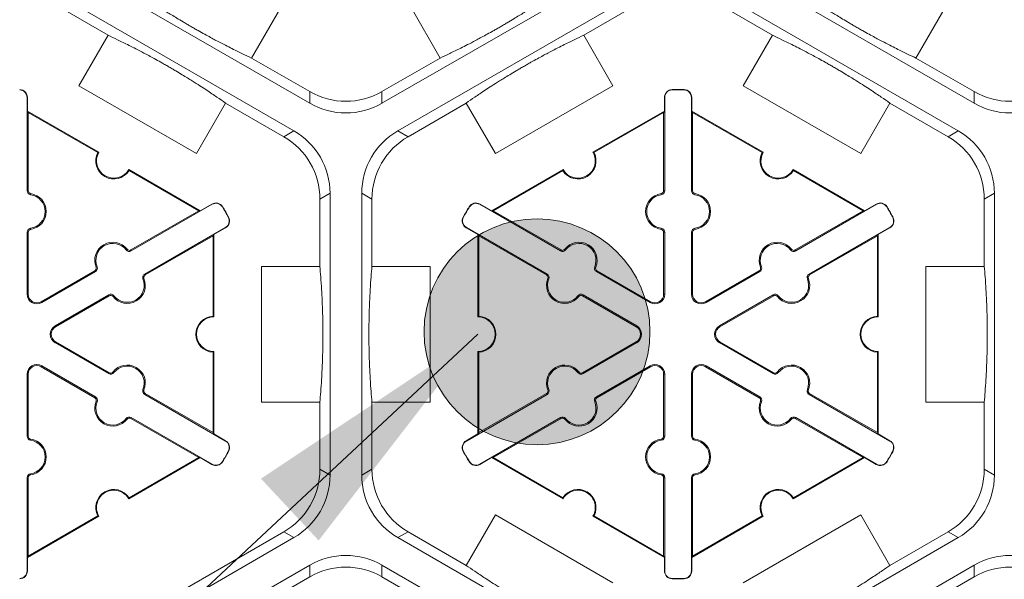
# Model space of a CAD drawing. Extents: x 547 to 765, y 1 to 281.
# Drawn here: x 708 to 717, y 196 to 201 of the extents above; entities that cross this region are included whole.
import ezdxf

# ---------------------------------------------------------------- set-up
doc = ezdxf.new("R2010")
doc.units = 0
doc.header["$LTSCALE"] = 10
doc.header["$MEASUREMENT"] = 0
doc.layers.add('CADdetails-7-VERYFINE', color=7, linetype='CONTINUOUS')
doc.layers.add('CADdetails-9-EXTRAFINE', color=9, linetype='CONTINUOUS', lineweight=0)
doc.styles.add('CADdetails-DIMENSIONS', font='ARIALN.TTF', dxfattribs={"height": 2.38})
doc.dimstyles.new('CADdetails-LEADER', dxfattribs={"dimtxt": 2.38, "dimasz": 2.38, "dimexe": 0.5, "dimexo": 1.5, "dimgap": 1, "dimtad": 0, "dimzin": 0, "dimdsep": 46, "dimtxsty": 'CADdetails-DIMENSIONS', "dimcen": 1, "dimclrd": 256, "dimclre": 256, "dimclrt": 256, "dimadec": 0, "dimazin": 0, "dimtfac": 1, "dimtdec": 4, "dimtofl": 0, "dimtmove": 0, "dimatfit": 3, "dimfxl": 1, "dimtolj": 1, "dimtzin": 0, "dimarcsym": 0})

msp = doc.modelspace()

# ---------------------------------------------------------------- hatches: boundary and pattern name
at = {"layer": 'CADdetails-9-EXTRAFINE'}
h = msp.add_hatch(color=256, dxfattribs=at)
edge = h.paths.add_edge_path()
edge.add_arc((712.4827, 197.8745), 1.0454, 0, 360)

# ---------------------------------------------------------------- linework, layer by layer
for p, q in [((710.3802, 199.9891), (708.1213, 201.2933)), ((713.3071, 201.2933), (711.0482, 199.9891)), ((716.5281, 199.9891), (714.2692, 201.2933)), ((707.9743, 201.0386), (710.2332, 199.7344)), ((711.1952, 199.7344), (713.4542, 201.0386)), ((714.1222, 201.0386), (716.3811, 199.7344)), ((707.9743, 200.9303), (708.5128, 200.6194)), ((712.9156, 200.6194), (713.4542, 200.9303)), ((714.1222, 200.9303), (714.6607, 200.6194)), ((710.1115, 200.8757), (709.8416, 200.4083)), ((711.5868, 200.4083), (711.3169, 200.8757)), ((716.2594, 200.8757), (715.9895, 200.4083)), ((708.243, 200.152), (708.5128, 200.6194)), ((712.9156, 200.6194), (713.1855, 200.152)), ((714.3909, 200.152), (714.6607, 200.6194)), ((710.3802, 200.0974), (709.8416, 200.4083)), ((711.5868, 200.4083), (711.0482, 200.0974)), ((716.5281, 200.0974), (715.9895, 200.4083)), ((709.331, 199.5238), (708.243, 200.152)), ((710.3802, 200.0974), (710.3802, 199.9891)), ((711.0482, 199.9891), (711.0482, 200.0974)), ((713.1855, 200.152), (712.0975, 199.5238)), ((713.733, 200.113), (713.7329, 200.1161)), ((713.8433, 200.113), (713.8434, 200.1161)), ((715.4789, 199.5238), (714.3909, 200.152)), ((716.5281, 200.0974), (716.5281, 199.9891)), ((707.7638, 200.0429), (707.7669, 200.0429)), ((707.7638, 199.1797), (707.7638, 200.0429)), ((707.7669, 200.0429), (707.7669, 199.9176)), ((713.6646, 200.0429), (713.6615, 200.0429)), ((713.6615, 199.9176), (713.6615, 200.0429)), ((713.6646, 200.0429), (713.6646, 199.1797)), ((713.9117, 200.0429), (713.9148, 200.0429)), ((713.9117, 199.1797), (713.9117, 200.0429)), ((713.9148, 200.0429), (713.9148, 199.9176)), ((707.7739, 199.9054), (707.7669, 199.9176)), ((707.7669, 199.9176), (708.4278, 199.536)), ((707.7739, 199.1797), (707.7739, 199.9054)), ((707.7739, 199.9054), (708.4184, 199.5333)), ((709.6008, 199.9912), (709.331, 199.5238)), ((709.6008, 199.9912), (710.1394, 199.6803)), ((711.289, 199.6803), (711.8276, 199.9912)), ((712.0975, 199.5238), (711.8276, 199.9912)), ((713.0006, 199.536), (713.6615, 199.9176)), ((713.01, 199.5333), (713.6545, 199.9054)), ((713.6615, 199.9176), (713.6545, 199.9054)), ((713.6545, 199.9054), (713.6545, 199.1797)), ((713.9218, 199.9054), (713.9148, 199.9176)), ((713.9148, 199.9176), (714.5757, 199.536)), ((713.9218, 199.1797), (713.9218, 199.9054)), ((713.9218, 199.9054), (714.5663, 199.5333)), ((715.7487, 199.9912), (715.4789, 199.5238)), ((715.7487, 199.9912), (716.2873, 199.6803)), ((710.2332, 199.7344), (710.1394, 199.6803)), ((711.289, 199.6803), (711.1952, 199.7344)), ((716.3811, 199.7344), (716.2873, 199.6803)), ((708.7051, 199.3759), (709.366, 198.9943)), ((708.7075, 199.3664), (709.352, 198.9943)), ((712.0624, 198.9943), (712.7234, 199.3759)), ((712.0764, 198.9943), (712.7209, 199.3664)), ((714.853, 199.3759), (715.5139, 198.9943)), ((714.8554, 199.3664), (715.4999, 198.9943)), ((707.7638, 199.1797), (707.7739, 199.1797)), ((713.6646, 199.1797), (713.6545, 199.1797)), ((713.9117, 199.1797), (713.9218, 199.1797)), ((707.7956, 199.1432), (707.797, 199.1532)), ((710.4734, 199.1018), (710.5672, 199.1559)), ((710.4734, 199.1018), (710.4734, 198.4799)), ((710.5672, 199.1559), (710.5672, 196.5476)), ((710.8612, 196.5476), (710.8612, 199.1559)), ((710.8612, 199.1559), (710.955, 199.1018)), ((710.955, 198.4799), (710.955, 199.1018)), ((713.6329, 199.1432), (713.6315, 199.1532)), ((713.9435, 199.1432), (713.9449, 199.1532)), ((716.6213, 199.1018), (716.7151, 199.1559)), ((716.6213, 199.1018), (716.6213, 198.4799)), ((716.7151, 199.1559), (716.7151, 196.5476)), ((709.352, 198.9943), (708.7235, 198.6314)), ((709.4761, 199.0544), (708.7285, 198.6227)), ((709.366, 198.9943), (709.352, 198.9943)), ((709.366, 198.9943), (709.4746, 199.057)), ((709.4761, 199.0544), (709.4746, 199.057)), ((709.571, 199.0302), (709.5737, 199.0318)), ((711.8574, 199.0302), (711.8548, 199.0318)), ((711.9523, 199.0544), (711.9539, 199.057)), ((712.6999, 198.6227), (711.9523, 199.0544)), ((711.9539, 199.057), (712.0624, 198.9943)), ((712.0764, 198.9943), (712.0624, 198.9943)), ((712.705, 198.6314), (712.0764, 198.9943)), ((715.4999, 198.9943), (714.8714, 198.6314)), ((715.624, 199.0544), (714.8764, 198.6227)), ((715.5139, 198.9943), (715.4999, 198.9943)), ((715.5139, 198.9943), (715.6225, 199.057)), ((715.624, 199.0544), (715.6225, 199.057)), ((715.7189, 199.0302), (715.7216, 199.0318)), ((709.6262, 198.9346), (709.6289, 198.9361)), ((711.8022, 198.9346), (711.7995, 198.9361)), ((715.7741, 198.9346), (715.7768, 198.9361)), ((707.7956, 198.8322), (707.797, 198.8223)), ((708.8521, 198.4087), (709.5997, 198.8403)), ((709.6012, 198.8377), (709.4927, 198.775)), ((709.5997, 198.8403), (709.6012, 198.8377)), ((711.8287, 198.8403), (711.8272, 198.8377)), ((711.9358, 198.775), (711.8272, 198.8377)), ((711.8287, 198.8403), (712.5764, 198.4087)), ((713.6329, 198.8322), (713.6315, 198.8223)), ((713.9435, 198.8322), (713.9449, 198.8223)), ((715, 198.4087), (715.7476, 198.8403)), ((715.7491, 198.8377), (715.6406, 198.775)), ((715.7476, 198.8403), (715.7491, 198.8377)), ((707.7638, 198.7958), (707.7739, 198.7958)), ((707.7638, 198.2221), (707.7638, 198.7958)), ((707.7739, 198.2221), (707.7739, 198.7958)), ((708.8571, 198.4), (709.4857, 198.7628)), ((709.4857, 198.7628), (709.4927, 198.775)), ((709.4857, 198.7628), (709.4857, 198.0187)), ((709.4927, 198.775), (709.4927, 198.0118)), ((711.9358, 198.775), (711.9428, 198.7628)), ((711.9358, 198.0118), (711.9358, 198.775)), ((711.9428, 198.7628), (712.5713, 198.4)), ((711.9428, 198.0187), (711.9428, 198.7628)), ((713.6646, 198.7958), (713.6545, 198.7958)), ((713.6545, 198.7958), (713.6545, 198.2221)), ((713.6646, 198.7958), (713.6646, 198.2221)), ((713.9117, 198.7958), (713.9218, 198.7958)), ((713.9117, 198.2221), (713.9117, 198.7958)), ((713.9218, 198.2221), (713.9218, 198.7958)), ((715.005, 198.4), (715.6336, 198.7628)), ((715.6336, 198.7628), (715.6406, 198.775)), ((715.6336, 198.7628), (715.6336, 198.0187)), ((715.6406, 198.775), (715.6406, 198.0118)), ((708.6811, 198.632), (708.689, 198.6382)), ((708.7285, 198.6227), (708.7235, 198.6314)), ((712.6999, 198.6227), (712.705, 198.6314)), ((712.7474, 198.632), (712.7394, 198.6382)), ((714.829, 198.632), (714.8369, 198.6382)), ((714.8764, 198.6227), (714.8714, 198.6314)), ((708.4118, 198.4765), (708.4024, 198.4727)), ((709.9337, 197.2236), (709.9337, 198.4799)), ((709.9337, 198.4799), (710.4734, 198.4799)), ((710.955, 198.4799), (711.4947, 198.4799)), ((711.4947, 198.4799), (711.4947, 197.2236)), ((713.0167, 198.4765), (713.026, 198.4727)), ((714.5597, 198.4765), (714.5503, 198.4727)), ((716.0816, 197.2236), (716.0816, 198.4799)), ((716.0816, 198.4799), (716.6213, 198.4799)), ((708.391, 198.4395), (707.8942, 198.1527)), ((708.3961, 198.4308), (707.8992, 198.1439)), ((708.3961, 198.4308), (708.391, 198.4395)), ((708.8364, 198.363), (708.8457, 198.3668)), ((708.8521, 198.4087), (708.8571, 198.4)), ((712.5764, 198.4087), (712.5713, 198.4)), ((712.5921, 198.363), (712.5827, 198.3668)), ((713.0324, 198.4308), (713.0374, 198.4395)), ((713.5292, 198.1439), (713.0324, 198.4308)), ((713.5342, 198.1527), (713.0374, 198.4395)), ((714.5389, 198.4395), (714.0421, 198.1527)), ((714.544, 198.4308), (714.0471, 198.1439)), ((714.544, 198.4308), (714.5389, 198.4395)), ((714.9843, 198.363), (714.9936, 198.3668)), ((715, 198.4087), (715.005, 198.4)), ((707.7638, 198.2221), (707.7739, 198.2221)), ((708.0228, 197.9299), (708.5196, 198.2167)), ((708.0279, 197.9212), (708.5247, 198.208)), ((708.5196, 198.2167), (708.5247, 198.208)), ((708.5671, 198.2075), (708.5591, 198.2013)), ((712.8614, 198.2075), (712.8693, 198.2013)), ((712.9088, 198.2167), (712.9038, 198.208)), ((712.9038, 198.208), (713.4006, 197.9212)), ((712.9088, 198.2167), (713.4056, 197.9299)), ((713.6646, 198.2221), (713.6545, 198.2221)), ((713.9117, 198.2221), (713.9218, 198.2221)), ((714.1707, 197.9299), (714.6675, 198.2167)), ((714.1758, 197.9212), (714.6726, 198.208)), ((714.6675, 198.2167), (714.6726, 198.208)), ((714.715, 198.2075), (714.707, 198.2013)), ((707.8992, 198.1439), (707.8942, 198.1527)), ((713.5292, 198.1439), (713.5342, 198.1527)), ((714.0471, 198.1439), (714.0421, 198.1527)), ((708.0228, 197.9299), (708.0279, 197.9212)), ((713.4056, 197.9299), (713.4006, 197.9212)), ((714.1707, 197.9299), (714.1758, 197.9212)), ((708.0228, 197.7736), (708.0279, 197.7823)), ((708.5196, 197.4867), (708.0228, 197.7736)), ((708.5247, 197.4955), (708.0279, 197.7823)), ((713.4006, 197.7823), (712.9038, 197.4955)), ((713.4056, 197.7736), (712.9088, 197.4867)), ((713.4056, 197.7736), (713.4006, 197.7823)), ((714.1707, 197.7736), (714.1758, 197.7823)), ((714.6675, 197.4867), (714.1707, 197.7736)), ((714.6726, 197.4955), (714.1758, 197.7823)), ((709.4857, 197.6848), (709.4857, 196.9406)), ((709.4927, 197.6917), (709.4927, 196.9285)), ((711.9358, 196.9285), (711.9358, 197.6917)), ((711.9428, 196.9406), (711.9428, 197.6848)), ((715.6336, 197.6848), (715.6336, 196.9406)), ((715.6406, 197.6917), (715.6406, 196.9285)), ((707.8992, 197.5595), (707.8942, 197.5508)), ((707.8942, 197.5508), (708.391, 197.264)), ((707.8992, 197.5595), (708.3961, 197.2727)), ((713.0324, 197.2727), (713.5292, 197.5595)), ((713.0374, 197.264), (713.5342, 197.5508)), ((713.5292, 197.5595), (713.5342, 197.5508)), ((714.0471, 197.5595), (714.0421, 197.5508)), ((714.0421, 197.5508), (714.5389, 197.264)), ((714.0471, 197.5595), (714.544, 197.2727)), ((707.7638, 197.4814), (707.7739, 197.4814)), ((707.7638, 196.9077), (707.7638, 197.4814)), ((707.7739, 196.9077), (707.7739, 197.4814)), ((708.5196, 197.4867), (708.5247, 197.4955)), ((708.5671, 197.496), (708.5591, 197.5022)), ((712.8614, 197.496), (712.8693, 197.5022)), ((712.9088, 197.4867), (712.9038, 197.4955)), ((713.6646, 197.4814), (713.6545, 197.4814)), ((713.6545, 197.4814), (713.6545, 196.9077)), ((713.6646, 197.4814), (713.6646, 196.9077)), ((713.9117, 197.4814), (713.9218, 197.4814)), ((713.9117, 196.9077), (713.9117, 197.4814)), ((713.9218, 196.9077), (713.9218, 197.4814)), ((714.6675, 197.4867), (714.6726, 197.4955)), ((714.715, 197.496), (714.707, 197.5022)), ((708.3961, 197.2727), (708.391, 197.264)), ((708.8364, 197.3405), (708.8457, 197.3367)), ((708.8521, 197.2948), (708.8571, 197.3035)), ((709.5997, 196.8631), (708.8521, 197.2948)), ((709.4857, 196.9406), (708.8571, 197.3035)), ((712.5764, 197.2948), (711.8287, 196.8631)), ((712.5713, 197.3035), (711.9428, 196.9406)), ((712.5764, 197.2948), (712.5713, 197.3035)), ((712.5921, 197.3405), (712.5827, 197.3367)), ((713.0324, 197.2727), (713.0374, 197.264)), ((714.544, 197.2727), (714.5389, 197.264)), ((714.9843, 197.3405), (714.9936, 197.3367)), ((715, 197.2948), (715.005, 197.3035)), ((715.7476, 196.8631), (715, 197.2948)), ((715.6336, 196.9406), (715.005, 197.3035)), ((708.4118, 197.227), (708.4024, 197.2308)), ((710.4734, 197.2236), (709.9337, 197.2236)), ((710.4734, 197.2236), (710.4734, 196.6017)), ((710.955, 196.6017), (710.955, 197.2236)), ((711.4947, 197.2236), (710.955, 197.2236)), ((713.0167, 197.227), (713.026, 197.2308)), ((714.5597, 197.227), (714.5503, 197.2308)), ((716.6213, 197.2236), (716.0816, 197.2236)), ((716.6213, 197.2236), (716.6213, 196.6017)), ((708.7285, 197.0808), (708.7235, 197.072)), ((708.7285, 197.0808), (709.4761, 196.6491)), ((711.9523, 196.6491), (712.6999, 197.0808)), ((712.6999, 197.0808), (712.705, 197.072)), ((714.8764, 197.0808), (714.8714, 197.072)), ((714.8764, 197.0808), (715.624, 196.6491)), ((708.6811, 197.0715), (708.689, 197.0653)), ((708.7235, 197.072), (709.352, 196.7091)), ((712.0764, 196.7091), (712.705, 197.072)), ((712.7474, 197.0715), (712.7394, 197.0653)), ((714.829, 197.0715), (714.8369, 197.0653)), ((714.8714, 197.072), (715.4999, 196.7091)), ((707.7638, 196.9077), (707.7739, 196.9077)), ((709.4927, 196.9285), (709.4857, 196.9406)), ((709.4927, 196.9285), (709.6012, 196.8658)), ((711.8272, 196.8658), (711.9358, 196.9285)), ((711.9428, 196.9406), (711.9358, 196.9285)), ((713.6646, 196.9077), (713.6545, 196.9077)), ((713.9117, 196.9077), (713.9218, 196.9077)), ((715.6406, 196.9285), (715.6336, 196.9406)), ((715.6406, 196.9285), (715.7491, 196.8658)), ((707.7956, 196.8712), (707.797, 196.8812)), ((709.5997, 196.8631), (709.6012, 196.8658)), ((711.8287, 196.8631), (711.8272, 196.8658)), ((713.6329, 196.8712), (713.6315, 196.8812)), ((713.9435, 196.8712), (713.9449, 196.8812)), ((715.7476, 196.8631), (715.7491, 196.8658)), ((709.6262, 196.7689), (709.6289, 196.7674)), ((711.8022, 196.7689), (711.7995, 196.7674)), ((715.7741, 196.7689), (715.7768, 196.7674)), ((709.366, 196.7091), (708.7051, 196.3276)), ((709.352, 196.7091), (708.7075, 196.337)), ((709.352, 196.7091), (709.366, 196.7091)), ((709.4746, 196.6465), (709.366, 196.7091)), ((709.4761, 196.6491), (709.4746, 196.6465)), ((709.571, 196.6733), (709.5737, 196.6717)), ((711.8574, 196.6733), (711.8548, 196.6717)), ((711.9523, 196.6491), (711.9539, 196.6465)), ((712.0624, 196.7091), (711.9539, 196.6465)), ((712.0624, 196.7091), (712.0764, 196.7091)), ((712.7234, 196.3276), (712.0624, 196.7091)), ((712.7209, 196.337), (712.0764, 196.7091)), ((715.5139, 196.7091), (714.853, 196.3276)), ((715.4999, 196.7091), (714.8554, 196.337)), ((715.4999, 196.7091), (715.5139, 196.7091)), ((715.6225, 196.6465), (715.5139, 196.7091)), ((715.624, 196.6491), (715.6225, 196.6465)), ((715.7189, 196.6733), (715.7216, 196.6717)), ((707.7956, 196.5603), (707.797, 196.5503)), ((710.5672, 196.5476), (710.4734, 196.6017)), ((710.955, 196.6017), (710.8612, 196.5476)), ((713.6329, 196.5603), (713.6315, 196.5503)), ((713.9435, 196.5603), (713.9449, 196.5503)), ((716.7151, 196.5476), (716.6213, 196.6017)), ((707.7638, 196.5238), (707.7739, 196.5238)), ((707.7638, 195.6605), (707.7638, 196.5238)), ((707.7739, 195.798), (707.7739, 196.5238)), ((713.6646, 196.5238), (713.6545, 196.5238)), ((713.6545, 196.5238), (713.6545, 195.798)), ((713.6646, 196.5238), (713.6646, 195.6605)), ((713.9117, 196.5238), (713.9218, 196.5238)), ((713.9117, 195.6605), (713.9117, 196.5238)), ((713.9218, 195.798), (713.9218, 196.5238)), ((708.4184, 196.1701), (707.7739, 195.798)), ((711.8276, 195.7122), (712.0975, 196.1796)), ((712.0975, 196.1796), (713.1855, 195.5515)), ((713.6545, 195.798), (713.01, 196.1701)), ((714.5663, 196.1701), (713.9218, 195.798)), ((714.3909, 195.5515), (715.4789, 196.1796)), ((715.4789, 196.1796), (715.7487, 195.7122)), ((708.4278, 196.1675), (707.7669, 195.7859)), ((713.6615, 195.7859), (713.0006, 196.1675)), ((714.5757, 196.1675), (713.9148, 195.7859)), ((710.1394, 196.0232), (707.9743, 194.7731)), ((710.1394, 196.0232), (710.2332, 195.969)), ((711.1952, 195.969), (711.289, 196.0232)), ((711.8276, 195.7122), (711.289, 196.0232)), ((716.2873, 196.0232), (715.7487, 195.7122)), ((716.2873, 196.0232), (716.3811, 195.969)), ((710.2332, 195.969), (707.9743, 194.6648)), ((713.4542, 194.6648), (711.1952, 195.969)), ((716.3811, 195.969), (714.1222, 194.6648)), ((707.7669, 195.7859), (707.7739, 195.798)), ((707.7669, 195.7859), (707.7669, 195.6605)), ((708.1213, 194.4102), (710.3802, 195.7144)), ((710.3802, 195.7144), (710.3802, 195.6061)), ((711.0482, 195.7144), (713.3071, 194.4102)), ((711.0482, 195.6061), (711.0482, 195.7144)), ((713.6545, 195.798), (713.6615, 195.7859)), ((713.6615, 195.6605), (713.6615, 195.7859)), ((713.9148, 195.7859), (713.9218, 195.798)), ((713.9148, 195.7859), (713.9148, 195.6605)), ((714.2692, 194.4102), (716.5281, 195.7144)), ((716.5281, 195.7144), (716.5281, 195.6061)), ((707.7638, 195.6605), (707.7669, 195.6605)), ((713.6646, 195.6605), (713.6615, 195.6605)), ((713.9117, 195.6605), (713.9148, 195.6605)), ((708.2151, 194.3561), (710.3802, 195.6061)), ((711.0482, 195.6061), (711.5868, 195.2951)), ((713.733, 195.5904), (713.7329, 195.5874)), ((713.8433, 195.5904), (713.8434, 195.5874)), ((715.9895, 195.2951), (716.5281, 195.6061))]:
    msp.add_line(p, q, dxfattribs=at)
msp.add_circle((712.4827, 197.8745), 1.0454, dxfattribs=at)
for centre, radius, start, end in [((707.6937, 200.0429), 0.0701, 0, 88.6024), ((707.6937, 200.0429), 0.0732, 0, 88.6024), ((710.7142, 200.6759), 0.668, 239.9987, 300.0013), ((713.7347, 200.0429), 0.0732, 91.3976, 180), ((713.7347, 200.0429), 0.0701, 91.3976, 180), ((713.7882, 197.8517), 2.2651, 88.6024, 91.3976), ((713.7882, 197.8517), 2.262, 88.6024, 91.3976), ((713.8416, 200.0429), 0.0701, 0, 88.6024), ((713.8416, 200.0429), 0.0732, 0, 88.6024), ((716.8621, 200.6759), 0.668, 239.9987, 300.0013), ((710.7142, 200.5676), 0.668, 239.9987, 300.0013), ((716.8621, 200.5676), 0.668, 239.9987, 300.0013), ((709.8992, 199.1559), 0.668, 359.9987, 60.0013), ((711.5292, 199.1559), 0.668, 119.9987, 180.0013), ((716.0471, 199.1559), 0.668, 359.9987, 60.0013), ((709.8054, 199.1018), 0.668, 359.9987, 60.0013), ((711.623, 199.1018), 0.668, 119.9987, 180.0013), ((715.9533, 199.1018), 0.668, 359.9987, 60.0013), ((708.5665, 199.456), 0.1671, 152.40125, 327.59875), ((708.5665, 199.456), 0.1601, 150, 330), ((712.862, 199.456), 0.1671, 212.40125, 27.59875), ((712.862, 199.456), 0.1601, 210, 30), ((714.7144, 199.456), 0.1671, 152.40125, 327.59875), ((714.7144, 199.456), 0.1601, 150, 330), ((707.8007, 199.1797), 0.0368, 180, 262.07186), ((707.8007, 199.1797), 0.0267, 180, 262.07186), ((713.6278, 199.1797), 0.0267, 277.92814, 0), ((713.6278, 199.1797), 0.0368, 277.92814, 0), ((713.9486, 199.1797), 0.0368, 180, 262.07186), ((713.9486, 199.1797), 0.0267, 180, 262.07186), ((707.7739, 198.9877), 0.157, 277.92814, 82.07186), ((707.7739, 198.9877), 0.1671, 277.92814, 82.07186), ((713.6545, 198.9877), 0.1671, 97.92814, 262.07186), ((713.6545, 198.9877), 0.157, 97.92814, 262.07186), ((713.9218, 198.9877), 0.157, 277.92814, 82.07186), ((713.9218, 198.9877), 0.1671, 277.92814, 82.07186), ((709.5112, 198.9936), 0.0732, 31.3976, 120), ((709.5112, 198.9936), 0.0701, 31.3976, 120), ((707.6403, 197.8517), 2.262, 28.6024, 31.3976), ((707.6403, 197.8517), 2.2651, 28.6024, 31.3976), ((713.7882, 197.8517), 2.2651, 148.6024, 151.3976), ((713.7882, 197.8517), 2.262, 148.6024, 151.3976), ((711.9173, 198.9936), 0.0732, 60, 148.6024), ((711.9173, 198.9936), 0.0701, 60, 148.6024), ((715.6591, 198.9936), 0.0732, 31.3976, 120), ((715.6591, 198.9936), 0.0701, 31.3976, 120), ((713.7882, 197.8517), 2.262, 28.6024, 31.3976), ((713.7882, 197.8517), 2.2651, 28.6024, 31.3976), ((709.5646, 198.901), 0.0701, 300, 28.6024), ((709.5646, 198.901), 0.0732, 300, 28.6024), ((711.8638, 198.901), 0.0732, 151.3976, 240), ((711.8638, 198.901), 0.0701, 151.3976, 240), ((715.7125, 198.901), 0.0701, 300, 28.6024), ((715.7125, 198.901), 0.0732, 300, 28.6024), ((707.8007, 198.7958), 0.0368, 97.92814, 180), ((707.8007, 198.7958), 0.0267, 97.92814, 180), ((713.6278, 198.7958), 0.0267, 0, 82.07186), ((713.6278, 198.7958), 0.0368, 0, 82.07186), ((713.9486, 198.7958), 0.0368, 97.92814, 180), ((713.9486, 198.7958), 0.0267, 97.92814, 180), ((708.5572, 198.5355), 0.1671, 37.92814, 202.07186), ((708.5572, 198.5355), 0.157, 37.92814, 202.07186), ((708.7101, 198.6546), 0.0368, 217.92814, 300), ((708.7101, 198.6546), 0.0267, 217.92814, 300), ((712.7183, 198.6546), 0.0368, 240, 322.07186), ((712.7183, 198.6546), 0.0267, 240, 322.07186), ((712.8712, 198.5355), 0.1671, 337.92814, 142.07186), ((712.8712, 198.5355), 0.157, 337.92814, 142.07186), ((714.7051, 198.5355), 0.1671, 37.92814, 202.07186), ((714.7051, 198.5355), 0.157, 37.92814, 202.07186), ((714.858, 198.6546), 0.0368, 217.92814, 300), ((714.858, 198.6546), 0.0267, 217.92814, 300), ((708.3776, 198.4627), 0.0267, 300, 22.07186), ((708.3776, 198.4627), 0.0368, 300, 22.07186), ((713.0508, 198.4627), 0.0368, 157.92814, 240), ((713.0508, 198.4627), 0.0267, 157.92814, 240), ((714.5255, 198.4627), 0.0267, 300, 22.07186), ((714.5255, 198.4627), 0.0368, 300, 22.07186), ((708.6909, 198.304), 0.1671, 217.92814, 22.07186), ((708.6909, 198.304), 0.157, 217.92814, 22.07186), ((708.8705, 198.3768), 0.0368, 120, 202.07186), ((708.8705, 198.3768), 0.0267, 120, 202.07186), ((712.7376, 198.304), 0.1671, 157.92814, 322.07186), ((712.558, 198.3768), 0.0267, 337.92814, 60), ((712.558, 198.3768), 0.0368, 337.92814, 60), ((712.7376, 198.304), 0.157, 157.92814, 322.07186), ((714.8388, 198.304), 0.1671, 217.92814, 22.07186), ((714.8388, 198.304), 0.157, 217.92814, 22.07186), ((715.0184, 198.3768), 0.0368, 120, 202.07186), ((715.0184, 198.3768), 0.0267, 120, 202.07186), ((707.8541, 198.2221), 0.0903, 180, 300), ((707.8541, 198.2221), 0.0802, 180, 300), ((708.538, 198.1849), 0.0368, 37.92814, 120), ((708.538, 198.1849), 0.0267, 37.92814, 120), ((712.8904, 198.1849), 0.0368, 60, 142.07186), ((712.8904, 198.1849), 0.0267, 60, 142.07186), ((713.5743, 198.2221), 0.0903, 240, 0), ((713.5743, 198.2221), 0.0802, 240, 0), ((714.002, 198.2221), 0.0903, 180, 300), ((714.002, 198.2221), 0.0802, 180, 300), ((714.6859, 198.1849), 0.0368, 37.92814, 120), ((714.6859, 198.1849), 0.0267, 37.92814, 120), ((709.4927, 197.8517), 0.1671, 92.40125, 267.59875), ((709.4927, 197.8517), 0.1601, 90, 270), ((711.9358, 197.8517), 0.1601, 270, 90), ((711.9358, 197.8517), 0.1671, 272.40125, 87.59875), ((715.6406, 197.8517), 0.1671, 92.40125, 267.59875), ((715.6406, 197.8517), 0.1601, 90, 270), ((708.068, 197.8517), 0.0903, 120, 240), ((708.068, 197.8517), 0.0802, 120, 240), ((713.3605, 197.8517), 0.0802, 300, 60), ((713.3605, 197.8517), 0.0903, 300, 60), ((714.2159, 197.8517), 0.0903, 120, 240), ((714.2159, 197.8517), 0.0802, 120, 240), ((707.8541, 197.4814), 0.0903, 60, 180), ((707.8541, 197.4814), 0.0802, 60, 180), ((708.6909, 197.3995), 0.1671, 337.92814, 142.07186), ((708.6909, 197.3995), 0.157, 337.92814, 142.07186), ((712.7376, 197.3995), 0.1671, 37.92814, 202.07186), ((712.7376, 197.3995), 0.157, 37.92814, 202.07186), ((713.5743, 197.4814), 0.0903, 0, 120), ((713.5743, 197.4814), 0.0802, 0, 120), ((714.002, 197.4814), 0.0903, 60, 180), ((714.002, 197.4814), 0.0802, 60, 180), ((714.8388, 197.3995), 0.1671, 337.92814, 142.07186), ((714.8388, 197.3995), 0.157, 337.92814, 142.07186), ((708.538, 197.5186), 0.0368, 240, 322.07186), ((708.538, 197.5186), 0.0267, 240, 322.07186), ((712.8904, 197.5186), 0.0368, 217.92814, 300), ((712.8904, 197.5186), 0.0267, 217.92814, 300), ((714.6859, 197.5186), 0.0368, 240, 322.07186), ((714.6859, 197.5186), 0.0267, 240, 322.07186), ((708.3776, 197.2408), 0.0267, 337.92814, 60), ((708.3776, 197.2408), 0.0368, 337.92814, 60), ((708.8705, 197.3267), 0.0368, 157.92814, 240), ((708.8705, 197.3267), 0.0267, 157.92814, 240), ((712.558, 197.3267), 0.0267, 300, 22.07186), ((712.558, 197.3267), 0.0368, 300, 22.07186), ((713.0508, 197.2408), 0.0368, 120, 202.07186), ((713.0508, 197.2408), 0.0267, 120, 202.07186), ((714.5255, 197.2408), 0.0267, 337.92814, 60), ((714.5255, 197.2408), 0.0368, 337.92814, 60), ((715.0184, 197.3267), 0.0368, 157.92814, 240), ((715.0184, 197.3267), 0.0267, 157.92814, 240), ((708.5572, 197.168), 0.1671, 157.92814, 322.07186), ((708.5572, 197.168), 0.157, 157.92814, 322.07186), ((712.8712, 197.168), 0.1671, 217.92814, 22.07186), ((712.8712, 197.168), 0.157, 217.92814, 22.07186), ((714.7051, 197.168), 0.1671, 157.92814, 322.07186), ((714.7051, 197.168), 0.157, 157.92814, 322.07186), ((708.7101, 197.0489), 0.0368, 60, 142.07186), ((712.7183, 197.0489), 0.0368, 37.92814, 120), ((714.858, 197.0489), 0.0368, 60, 142.07186), ((708.7101, 197.0489), 0.0267, 60, 142.07186), ((712.7183, 197.0489), 0.0267, 37.92814, 120), ((714.858, 197.0489), 0.0267, 60, 142.07186), ((707.8007, 196.9077), 0.0368, 180, 262.07186), ((707.8007, 196.9077), 0.0267, 180, 262.07186), ((713.6278, 196.9077), 0.0267, 277.92814, 0), ((713.6278, 196.9077), 0.0368, 277.92814, 0), ((713.9486, 196.9077), 0.0368, 180, 262.07186), ((713.9486, 196.9077), 0.0267, 180, 262.07186), ((707.7739, 196.7157), 0.157, 277.92814, 82.07186), ((707.7739, 196.7157), 0.1671, 277.92814, 82.07186), ((709.5646, 196.8024), 0.0701, 331.3976, 60), ((709.5646, 196.8024), 0.0732, 331.3976, 60), ((711.8638, 196.8024), 0.0732, 120, 208.6024), ((711.8638, 196.8024), 0.0701, 120, 208.6024), ((713.6545, 196.7157), 0.1671, 97.92814, 262.07186), ((713.6545, 196.7157), 0.157, 97.92814, 262.07186), ((713.9218, 196.7157), 0.157, 277.92814, 82.07186), ((713.9218, 196.7157), 0.1671, 277.92814, 82.07186), ((715.7125, 196.8024), 0.0701, 331.3976, 60), ((715.7125, 196.8024), 0.0732, 331.3976, 60), ((707.6403, 197.8517), 2.262, 328.6024, 331.3976), ((707.6403, 197.8517), 2.2651, 328.6024, 331.3976), ((713.7882, 197.8517), 2.2651, 208.6024, 211.3976), ((713.7882, 197.8517), 2.262, 208.6024, 211.3976), ((713.7882, 197.8517), 2.262, 328.6024, 331.3976), ((713.7882, 197.8517), 2.2651, 328.6024, 331.3976), ((709.5112, 196.7098), 0.0732, 240, 328.6024), ((709.5112, 196.7098), 0.0701, 240, 328.6024), ((711.9173, 196.7098), 0.0732, 211.3976, 300), ((711.9173, 196.7098), 0.0701, 211.3976, 300), ((715.6591, 196.7098), 0.0732, 240, 328.6024), ((715.6591, 196.7098), 0.0701, 240, 328.6024), ((707.8007, 196.5238), 0.0368, 97.92814, 180), ((707.8007, 196.5238), 0.0267, 97.92814, 180), ((709.8054, 196.6017), 0.668, 299.9987, 0.0013), ((709.8992, 196.5475), 0.668, 299.9987, 0.0013), ((711.5292, 196.5475), 0.668, 179.9987, 240.0013), ((711.623, 196.6017), 0.668, 179.9987, 240.0013), ((713.6278, 196.5238), 0.0267, 0, 82.07186), ((713.6278, 196.5238), 0.0368, 0, 82.07186), ((713.9486, 196.5238), 0.0368, 97.92814, 180), ((713.9486, 196.5238), 0.0267, 97.92814, 180), ((715.9533, 196.6017), 0.668, 299.9987, 0.0013), ((716.0471, 196.5475), 0.668, 299.9987, 0.0013), ((708.5665, 196.2475), 0.1671, 32.40125, 207.59875), ((708.5665, 196.2475), 0.1601, 30, 210), ((712.862, 196.2475), 0.1671, 332.40125, 147.59875), ((712.862, 196.2475), 0.1601, 330, 150), ((714.7144, 196.2475), 0.1671, 32.40125, 207.59875), ((714.7144, 196.2475), 0.1601, 30, 210), ((710.7142, 195.1359), 0.668, 59.9987, 120.0013), ((716.8621, 195.1359), 0.668, 59.9987, 120.0013), ((707.6937, 195.6605), 0.0701, 271.3976, 0), ((707.6937, 195.6605), 0.0732, 271.3976, 0), ((710.7142, 195.0276), 0.668, 59.9987, 120.0013), ((713.7347, 195.6605), 0.0732, 180, 268.6024), ((713.7347, 195.6605), 0.0701, 180, 268.6024), ((713.8416, 195.6605), 0.0701, 271.3976, 0), ((713.8416, 195.6605), 0.0732, 271.3976, 0), ((716.8621, 195.0276), 0.668, 59.9987, 120.0013), ((713.7882, 197.8517), 2.2651, 268.6024, 271.3976), ((713.7882, 197.8517), 2.262, 268.6024, 271.3976)]:
    msp.add_arc(centre, radius, start, end, dxfattribs=at)
for points in [[(708.7537, 201.0365), (708.7783, 201.0191), (708.8046, 201.0009), (708.8623, 200.9615), (708.8936, 200.9405), (708.9475, 200.905), (708.9666, 200.8925), (709.0086, 200.8654), (709.0314, 200.8509), (709.0708, 200.8261), (709.0849, 200.8173), (709.1153, 200.7985), (709.1315, 200.7885), (709.1673, 200.7668), (709.1868, 200.7551), (709.2187, 200.7361), (709.2299, 200.7295), (709.2527, 200.7161), (709.2644, 200.7093), (709.2883, 200.6955), (709.3002, 200.6886), (709.3235, 200.6753), (709.3351, 200.6687), (709.3685, 200.6499), (709.389, 200.6385), (709.427, 200.6176), (709.4442, 200.6082), (709.4765, 200.5908), (709.4916, 200.5827), (709.5341, 200.5602), (709.5588, 200.5473), (709.6047, 200.5237), (709.6257, 200.513), (709.6851, 200.4832), (709.7199, 200.4661), (709.7843, 200.4351), (709.8138, 200.4212), (709.8416, 200.4083)], [(711.5868, 200.4083), (711.6142, 200.421), (711.6431, 200.4347), (711.7061, 200.465), (711.7399, 200.4815), (711.7976, 200.5104), (711.818, 200.5207), (711.8624, 200.5436), (711.8864, 200.556), (711.9275, 200.5778), (711.9422, 200.5856), (711.9737, 200.6025), (711.9905, 200.6116), (712.0272, 200.6317), (712.0471, 200.6427), (712.0795, 200.6609), (712.0908, 200.6673), (712.1138, 200.6803), (712.1255, 200.687), (712.1494, 200.7008), (712.1613, 200.7077), (712.1845, 200.7212), (712.196, 200.728), (712.229, 200.7475), (712.2491, 200.7596), (712.2863, 200.782), (712.303, 200.7922), (712.3342, 200.8115), (712.3487, 200.8205), (712.3895, 200.8461), (712.413, 200.861), (712.4564, 200.8889), (712.4761, 200.9018), (712.5316, 200.9383), (712.5639, 200.96), (712.6229, 201.0003), (712.6497, 201.0189), (712.6748, 201.0365)], [(714.9016, 201.0365), (714.9262, 201.0191), (714.9525, 201.0009), (715.0102, 200.9615), (715.0415, 200.9405), (715.0954, 200.905), (715.1145, 200.8925), (715.1565, 200.8654), (715.1793, 200.8509), (715.2187, 200.8261), (715.2328, 200.8173), (715.2632, 200.7985), (715.2794, 200.7885), (715.3152, 200.7668), (715.3347, 200.7551), (715.3666, 200.7361), (715.3778, 200.7295), (715.4006, 200.7161), (715.4123, 200.7093), (715.4362, 200.6955), (715.4481, 200.6886), (715.4714, 200.6753), (715.483, 200.6687), (715.5164, 200.6499), (715.5369, 200.6385), (715.5749, 200.6176), (715.5921, 200.6082), (715.6244, 200.5908), (715.6395, 200.5827), (715.682, 200.5602), (715.7067, 200.5473), (715.7526, 200.5237), (715.7736, 200.513), (715.833, 200.4832), (715.8678, 200.4661), (715.9322, 200.4351), (715.9617, 200.4212), (715.9895, 200.4083)], [(709.6008, 199.9912), (709.5759, 200.0087), (709.5493, 200.0272), (709.4907, 200.0672), (709.4587, 200.0887), (709.4038, 200.1249), (709.3842, 200.1376), (709.3414, 200.1652), (709.3182, 200.18), (709.2782, 200.2051), (709.2639, 200.214), (709.2331, 200.233), (709.2165, 200.2431), (709.1803, 200.2651), (709.1608, 200.2767), (709.1284, 200.296), (709.1172, 200.3026), (709.0943, 200.3159), (709.0825, 200.3228), (709.0588, 200.3365), (709.0471, 200.3432), (709.0241, 200.3563), (709.0126, 200.3628), (708.9801, 200.3811), (708.9599, 200.3923), (708.9228, 200.4127), (708.9059, 200.4219), (708.8742, 200.439), (708.8594, 200.4469), (708.8176, 200.469), (708.7932, 200.4817), (708.7479, 200.505), (708.7271, 200.5155), (708.6683, 200.5451), (708.6337, 200.562), (708.5698, 200.5928), (708.5405, 200.6066), (708.5128, 200.6194)], [(712.9156, 200.6194), (712.888, 200.6066), (712.8587, 200.5927), (712.7948, 200.562), (712.7601, 200.5451), (712.7013, 200.5155), (712.6805, 200.505), (712.6353, 200.4817), (712.6108, 200.469), (712.5691, 200.4469), (712.5542, 200.439), (712.5224, 200.4218), (712.5053, 200.4125), (712.4681, 200.3921), (712.4483, 200.3811), (712.4155, 200.3626), (712.4042, 200.3562), (712.3811, 200.3431), (712.3692, 200.3363), (712.3456, 200.3226), (712.3339, 200.3159), (712.311, 200.3024), (712.2997, 200.2958), (712.2675, 200.2767), (712.2477, 200.2648), (712.2116, 200.2429), (712.1952, 200.2329), (712.1646, 200.214), (712.1502, 200.2051), (712.1102, 200.18), (712.087, 200.1652), (712.0442, 200.1376), (712.0247, 200.1249), (711.9697, 200.0887), (711.9377, 200.0672), (711.8791, 200.0272), (711.8525, 200.0087), (711.8276, 199.9912)], [(715.7487, 199.9912), (715.7238, 200.0087), (715.6972, 200.0272), (715.6386, 200.0672), (715.6066, 200.0887), (715.5517, 200.1249), (715.5321, 200.1376), (715.4893, 200.1652), (715.4661, 200.18), (715.4261, 200.2051), (715.4118, 200.214), (715.381, 200.233), (715.3644, 200.2431), (715.3282, 200.2651), (715.3087, 200.2767), (715.2763, 200.296), (715.2651, 200.3026), (715.2422, 200.3159), (715.2304, 200.3228), (715.2067, 200.3365), (715.195, 200.3432), (715.172, 200.3563), (715.1605, 200.3628), (715.128, 200.3811), (715.1078, 200.3923), (715.0707, 200.4127), (715.0538, 200.4219), (715.0221, 200.439), (715.0073, 200.4469), (714.9655, 200.469), (714.9411, 200.4817), (714.8958, 200.505), (714.875, 200.5155), (714.8162, 200.5451), (714.7816, 200.562), (714.7177, 200.5928), (714.6884, 200.6066), (714.6607, 200.6194)], [(710.4734, 197.2236), (710.4761, 197.2536), (710.4787, 197.2855), (710.484, 197.3552), (710.4866, 197.3928), (710.4904, 197.4572), (710.4916, 197.48), (710.4941, 197.5299), (710.4953, 197.5569), (710.4971, 197.6034), (710.4976, 197.62), (710.4987, 197.6558), (710.4992, 197.6748), (710.5001, 197.7167), (710.5006, 197.7394), (710.501, 197.7765), (710.5011, 197.7895), (710.5013, 197.816), (710.5014, 197.8295), (710.5014, 197.8571), (710.5014, 197.8708), (710.5013, 197.8977), (710.5012, 197.911), (710.5008, 197.9493), (710.5004, 197.9728), (710.4995, 198.0162), (710.499, 198.0358), (710.498, 198.0724), (710.4974, 198.0895), (710.4957, 198.1376), (710.4945, 198.1655), (710.492, 198.217), (710.4907, 198.2405), (710.4869, 198.3068), (710.4842, 198.3456), (710.4788, 198.4169), (710.4761, 198.4494), (710.4734, 198.4799)], [(710.955, 198.4799), (710.9523, 198.4495), (710.9496, 198.4173), (710.9443, 198.3465), (710.9417, 198.3081), (710.9378, 198.2424), (710.9366, 198.2191), (710.9341, 198.1683), (710.9329, 198.1408), (710.9312, 198.0936), (710.9306, 198.0767), (710.9295, 198.0406), (710.929, 198.0211), (710.9281, 197.9787), (710.9278, 197.9561), (710.9273, 197.9184), (710.9272, 197.9054), (710.9271, 197.8789), (710.927, 197.8652), (710.927, 197.8379), (710.9271, 197.8244), (710.9272, 197.7978), (710.9273, 197.7847), (710.9278, 197.7473), (710.9282, 197.7242), (710.929, 197.682), (710.9295, 197.6628), (710.9306, 197.6268), (710.9312, 197.6099), (710.9329, 197.5627), (710.9341, 197.5352), (710.9366, 197.4844), (710.9378, 197.4611), (710.9417, 197.3953), (710.9443, 197.3569), (710.9496, 197.2862), (710.9523, 197.2539), (710.955, 197.2236)], [(716.6213, 197.2236), (716.624, 197.2536), (716.6266, 197.2855), (716.6319, 197.3552), (716.6345, 197.3928), (716.6383, 197.4572), (716.6395, 197.48), (716.642, 197.5299), (716.6432, 197.5569), (716.645, 197.6034), (716.6455, 197.62), (716.6466, 197.6558), (716.6471, 197.6748), (716.648, 197.7167), (716.6485, 197.7394), (716.6489, 197.7765), (716.649, 197.7895), (716.6492, 197.816), (716.6493, 197.8295), (716.6493, 197.8571), (716.6493, 197.8708), (716.6492, 197.8977), (716.6491, 197.911), (716.6487, 197.9493), (716.6483, 197.9728), (716.6474, 198.0162), (716.6469, 198.0358), (716.6459, 198.0724), (716.6453, 198.0895), (716.6436, 198.1376), (716.6424, 198.1655), (716.6399, 198.217), (716.6386, 198.2405), (716.6348, 198.3068), (716.6321, 198.3456), (716.6267, 198.4169), (716.624, 198.4494), (716.6213, 198.4799)], [(711.8276, 195.7122), (711.8523, 195.6949), (711.8786, 195.6766), (711.9363, 195.6373), (711.9676, 195.6162), (712.0214, 195.5807), (712.0406, 195.5682), (712.0825, 195.5412), (712.1053, 195.5266), (712.1447, 195.5019), (712.1588, 195.493), (712.1893, 195.4742), (712.2055, 195.4643), (712.2413, 195.4425), (712.2608, 195.4308), (712.2927, 195.4119), (712.3039, 195.4052), (712.3267, 195.3919), (712.3383, 195.3851), (712.3622, 195.3712), (712.3741, 195.3644), (712.3974, 195.3511), (712.4091, 195.3445), (712.4425, 195.3257), (712.4629, 195.3143), (712.501, 195.2933), (712.5182, 195.284), (712.5504, 195.2666), (712.5655, 195.2585), (712.608, 195.2359), (712.6328, 195.2231), (712.6786, 195.1995), (712.6996, 195.1888), (712.759, 195.159), (712.7939, 195.1419), (712.8583, 195.1109), (712.8878, 195.097), (712.9156, 195.0841)], [(714.6607, 195.0841), (714.6881, 195.0968), (714.7171, 195.1104), (714.78, 195.1407), (714.8139, 195.1573), (714.8715, 195.1862), (714.8919, 195.1965), (714.9364, 195.2193), (714.9604, 195.2318), (715.0015, 195.2535), (715.0162, 195.2613), (715.0477, 195.2783), (715.0644, 195.2874), (715.1012, 195.3075), (715.121, 195.3185), (715.1534, 195.3366), (715.1648, 195.343), (715.1877, 195.3561), (715.1994, 195.3628), (715.2234, 195.3766), (715.2352, 195.3835), (715.2584, 195.397), (715.27, 195.4038), (715.303, 195.4233), (715.3231, 195.4353), (715.3602, 195.4578), (715.3769, 195.468), (715.4081, 195.4872), (715.4227, 195.4963), (715.4635, 195.5218), (715.487, 195.5368), (715.5303, 195.5647), (715.5501, 195.5776), (715.6056, 195.6141), (715.6378, 195.6358), (715.6969, 195.676), (715.7237, 195.6946), (715.7487, 195.7122)]]:
    msp.add_open_spline(points, degree=3, knots=[0, 0, 0, 0, 0.125, 0.125, 0.25, 0.25, 0.3125, 0.3125, 0.375, 0.375, 0.40625, 0.40625, 0.4375, 0.4375, 0.46875, 0.46875, 0.484375, 0.484375, 0.5, 0.5, 0.515625, 0.515625, 0.53125, 0.53125, 0.5625, 0.5625, 0.59375, 0.59375, 0.625, 0.625, 0.6875, 0.6875, 0.75, 0.75, 0.875, 0.875, 1, 1, 1, 1], dxfattribs=at)
for points in [[(708.4184, 199.5333), (708.4215, 199.5343), (708.4247, 199.5351), (708.4278, 199.536)], [(713.0006, 199.536), (713.0038, 199.5351), (713.0069, 199.5343), (713.01, 199.5333)], [(714.5663, 199.5333), (714.5694, 199.5343), (714.5726, 199.5351), (714.5757, 199.536)], [(708.7051, 199.3759), (708.7059, 199.3727), (708.7067, 199.3696), (708.7075, 199.3664)], [(712.7209, 199.3664), (712.7217, 199.3696), (712.7225, 199.3727), (712.7234, 199.3759)], [(714.853, 199.3759), (714.8538, 199.3727), (714.8546, 199.3696), (714.8554, 199.3664)], [(709.4857, 198.0187), (709.488, 198.0164), (709.4903, 198.0141), (709.4927, 198.0118)], [(711.9358, 198.0118), (711.9381, 198.0141), (711.9404, 198.0164), (711.9428, 198.0187)], [(715.6336, 198.0187), (715.6359, 198.0164), (715.6382, 198.0141), (715.6406, 198.0118)], [(709.4927, 197.6917), (709.4903, 197.6893), (709.488, 197.6871), (709.4857, 197.6848)], [(711.9428, 197.6848), (711.9404, 197.6871), (711.9381, 197.6893), (711.9358, 197.6917)], [(715.6406, 197.6917), (715.6382, 197.6893), (715.6359, 197.6871), (715.6336, 197.6848)], [(708.7075, 196.337), (708.7067, 196.3339), (708.7059, 196.3307), (708.7051, 196.3276)], [(712.7234, 196.3276), (712.7225, 196.3307), (712.7217, 196.3339), (712.7209, 196.337)], [(714.8554, 196.337), (714.8546, 196.3339), (714.8538, 196.3307), (714.853, 196.3276)], [(708.4278, 196.1675), (708.4247, 196.1683), (708.4215, 196.1692), (708.4184, 196.1701)], [(713.01, 196.1701), (713.0069, 196.1692), (713.0038, 196.1683), (713.0006, 196.1675)], [(714.5757, 196.1675), (714.5726, 196.1683), (714.5694, 196.1692), (714.5663, 196.1701)]]:
    msp.add_open_spline(points, degree=3, dxfattribs=at)

# ---------------------------------------------------------------- leaders
at = {"layer": 'CADdetails-7-VERYFINE', "annotation_type": 0, "has_hookline": 1, "hookline_direction": 1, "text_width": 51.3827}
msp.add_leader([(711.9358, 197.8517), (674.1252, 162.5946), (670.5968, 162.5946)], dimstyle='CADdetails-LEADER', override={"dimgap": 1, "dimtad": 0}, dxfattribs=at)

doc.saveas('drawing.dxf')
